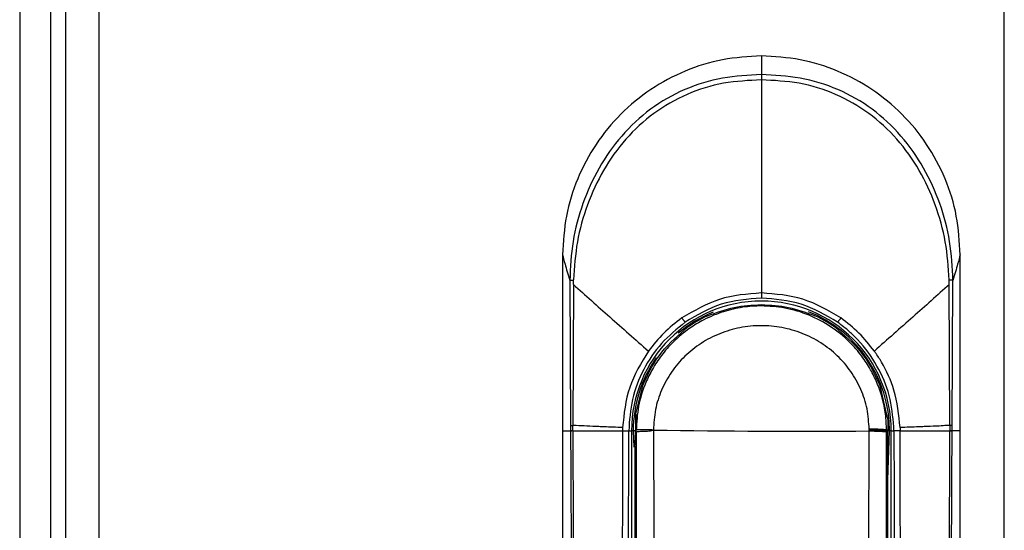
# Model space of a CAD drawing. Units: millimetres. Extents: x 376 to 873, y 259 to 673.
# Drawn here: x 376 to 385, y 525 to 530 of the extents above; entities that cross this region are included whole.
import ezdxf

# ---------------------------------------------------------------- set-up
doc = ezdxf.new("R2010")
doc.units = ezdxf.units.MM

msp = doc.modelspace()

# ---------------------------------------------------------------- linework, layer by layer
at = {"color": 7, "linetype": 'Continuous', "lineweight": 25}
for p, q in [((376.1063, 630.5449), (376.1063, 411.5449)), ((376.4063, 630.5449), (376.4063, 411.5449)), ((375.6904, 627.4949), (375.6904, 414.5949)), ((375.9704, 627.4949), (375.9704, 414.5949)), ((384.6063, 511.9949), (384.6063, 530.0949)), ((380.6063, 527.6388), (380.6063, 526.0458)), ((384.2063, 526.0458), (384.2063, 527.6388)), ((380.6716, 527.4071), (380.6789, 526.0935)), ((380.7043, 527.3689), (380.7052, 527.4114)), ((384.1338, 526.0935), (384.1411, 527.4071)), ((380.7043, 527.3689), (380.6982, 526.095)), ((384.1145, 526.095), (384.1083, 527.3688)), ((381.3262, 526.4397), (381.2668, 526.1999)), ((383.5501, 526.1648), (383.4865, 526.4397)), ((383.5508, 526.1524), (383.5503, 526.1559)), ((380.6063, 526.0458), (380.6063, 512.6377)), ((380.6063, 526.0458), (380.6791, 526.0458)), ((380.6789, 526.0935), (380.6791, 526.0458)), ((380.6984, 526.0482), (380.6982, 526.095)), ((381.1497, 526.0752), (381.1493, 526.0458)), ((381.2055, 526.0449), (381.2306, 526.0449)), ((381.2306, 526.0449), (381.2306, 512.1579)), ((381.246, 526.0449), (381.2306, 526.0449)), ((381.2728, 526.0521), (381.2672, 526.0521)), ((381.2672, 526.0521), (381.2672, 526.0449)), ((381.2728, 526.0449), (381.2672, 526.0449)), ((381.2728, 526.0355), (381.2728, 526.0449)), ((383.3827, 526.0607), (383.3827, 526.0541)), ((383.3827, 526.0449), (383.3827, 526.0541)), ((383.5399, 526.0521), (383.5399, 526.0449)), ((383.5518, 526.0519), (383.5399, 526.0521)), ((383.5399, 526.0449), (383.5399, 526.0355)), ((383.5399, 526.0449), (383.5518, 526.0449)), ((383.5518, 526.0519), (383.5518, 526.0449)), ((383.5558, 518.1649), (383.5518, 526.0449)), ((383.5521, 525.6014), (383.5667, 526.0449)), ((383.5821, 526.0449), (383.5667, 526.0449)), ((383.5821, 512.1579), (383.5821, 526.0449)), ((383.5821, 526.0449), (383.6072, 526.0449)), ((383.663, 526.0752), (383.6634, 526.0458)), ((384.1145, 526.095), (384.1143, 526.0482)), ((384.1336, 526.0458), (384.1338, 526.0935)), ((384.2063, 526.0458), (384.1336, 526.0458)), ((384.2063, 512.6377), (384.2063, 526.0458)), ((381.2608, 525.9067), (381.2569, 518.1649))]:
    msp.add_line(p, q, dxfattribs=at)
at = {"color": 8, "linetype": 'Continuous', "lineweight": 25}
for p, q in [((381.246, 526.0449), (381.2508, 525.8983)), ((381.2683, 526.0449), (381.246, 526.0449)), ((383.5667, 526.0449), (383.5471, 526.0449))]:
    msp.add_line(p, q, dxfattribs=at)
at = {"color": 7, "linetype": 'Continuous', "lineweight": 25}
for centre, radius, start, end in [((382.4063, 526.0449), 1.1758, 0, 180), ((382.4063, 526.0449), 1.15, 114.95761, 127.41337), ((382.4063, 526.0449), 1.15, 52.58663, 65.04239), ((382.7743, 616.8167), 90.7739, 269.151449, 270.384062)]:
    msp.add_arc(centre, radius, start, end, dxfattribs=at)
at = {"color": 8, "linetype": 'Continuous', "lineweight": 25}
for start, end in [(112.05228, 130.4116), (0, 68.45423), (145.24885, 180)]:
    msp.add_arc((382.4063, 526.0449), 1.1604, start, end, dxfattribs=at)
at = {"color": 7, "linetype": 'Continuous', "lineweight": 25}
for points, knots in [([(382.4063, 529.4389), (382.2885, 529.4322), (382.0529, 529.4186), (381.713, 529.3119), (381.3999, 529.1453), (381.1253, 528.9199), (380.8999, 528.6453), (380.7333, 528.3322), (380.6266, 527.9922), (380.6131, 527.7566), (380.6063, 527.6388)], [0, 0, 0, 0, 0.125004, 0.249997, 0.374993, 0.499999, 0.625006, 0.750004, 0.874999, 1, 1, 1, 1]), ([(382.4063, 529.4389), (382.4063, 529.4198), (382.4063, 529.3815), (382.4063, 529.3068), (382.4063, 529.2695)], [0, 0, 0, 0, 0.499996, 1, 1, 1, 1]), ([(384.2063, 527.6388), (384.1996, 527.7566), (384.1861, 527.9922), (384.0794, 528.3322), (383.9128, 528.6453), (383.6874, 528.9199), (383.4128, 529.1453), (383.0997, 529.3119), (382.7597, 529.4186), (382.5241, 529.4322), (382.4063, 529.4389)], [0, 0, 0, 0, 0.125006, 0.249996, 0.374995, 0.500001, 0.625007, 0.750004, 0.874996, 1, 1, 1, 1]), ([(382.4063, 529.2695), (382.2888, 529.2638), (382.0518, 529.2524), (381.7079, 529.1463), (381.3952, 528.9677), (381.1323, 528.722), (380.9277, 528.4293), (380.7822, 528.105), (380.6888, 527.7616), (380.6773, 527.5253), (380.6716, 527.4072)], [0, 0, 0, 0, 0.1238811, 0.2497131, 0.3756469, 0.5011452, 0.6265696, 0.7505223, 0.8752564, 1, 1, 1, 1]), ([(384.1411, 527.4072), (384.1353, 527.5253), (384.1238, 527.7616), (384.0305, 528.105), (383.885, 528.4293), (383.6803, 528.722), (383.4174, 528.9677), (383.1047, 529.1463), (382.7609, 529.2524), (382.5239, 529.2638), (382.4063, 529.2695)], [0, 0, 0, 0, 0.12474, 0.249475, 0.373429, 0.498854, 0.624353, 0.750287, 0.876119, 1, 1, 1, 1]), ([(382.4063, 529.2695), (382.4063, 529.2675), (382.4063, 529.2636), (382.4063, 529.2527), (382.4063, 529.2389), (382.4063, 529.2277), (382.4063, 529.2222)], [0, 0, 0, 0, 0.246914, 0.500004, 0.753106, 1, 1, 1, 1]), ([(382.4063, 529.2222), (382.2919, 529.2166), (382.0618, 529.2053), (381.7286, 529.1018), (381.4258, 528.9293), (381.1699, 528.6922), (380.9689, 528.4088), (380.824, 528.0935), (380.7288, 527.7585), (380.713, 527.5272), (380.7052, 527.4114)], [0, 0, 0, 0, 0.1238798, 0.2490468, 0.3741314, 0.4990525, 0.6244214, 0.7488139, 0.8743201, 1, 1, 1, 1]), ([(382.4063, 529.2222), (382.4063, 528.9084), (382.4063, 528.4377), (382.4063, 527.789), (382.4063, 527.459), (382.4063, 527.294)], [0, 0, 0, 0, 0.499946, 0.74998, 1, 1, 1, 1]), ([(384.1075, 527.4114), (384.0996, 527.5272), (384.0839, 527.7585), (383.9887, 528.0935), (383.8438, 528.4088), (383.6428, 528.6922), (383.3869, 528.9293), (383.0841, 529.1018), (382.7509, 529.2053), (382.5208, 529.2166), (382.4063, 529.2222)], [0, 0, 0, 0, 0.12568, 0.251186, 0.375579, 0.500948, 0.625869, 0.750954, 0.87612, 1, 1, 1, 1]), ([(380.6063, 527.6388), (380.6124, 527.6155), (380.6245, 527.5688), (380.6559, 527.461), (380.6716, 527.4071)], [0, 0, 0, 0, 0.499894, 1, 1, 1, 1]), ([(384.2063, 527.6388), (384.2003, 527.6155), (384.1882, 527.5688), (384.1568, 527.461), (384.1411, 527.4071)], [0, 0, 0, 0, 0.499894, 1, 1, 1, 1]), ([(380.6716, 527.4071), (380.6725, 527.4075), (380.6744, 527.4084), (380.6817, 527.4095), (380.6918, 527.4106), (380.7007, 527.4112), (380.7052, 527.4114)], [0, 0, 0, 0, 0.247308, 0.499959, 0.752644, 1, 1, 1, 1]), ([(384.1083, 527.3688), (384.1082, 527.3759), (384.1079, 527.3901), (384.1077, 527.4043), (384.1075, 527.4114)], [0, 0, 0, 0, 0.497528, 1, 1, 1, 1]), ([(384.1411, 527.4071), (384.1402, 527.4075), (384.1383, 527.4084), (384.131, 527.4095), (384.1209, 527.4106), (384.1119, 527.4112), (384.1075, 527.4114)], [0, 0, 0, 0, 0.24734, 0.500019, 0.752649, 1, 1, 1, 1]), ([(380.7043, 527.3689), (380.8129, 527.2727), (381.0301, 527.0803), (381.2655, 526.8717), (381.3832, 526.7674)], [0, 0, 0, 0, 0.500104, 1, 1, 1, 1]), ([(382.4063, 527.294), (382.2773, 527.2839), (382.0198, 527.2637), (381.7978, 527.1328), (381.687, 527.0675)], [0, 0, 0, 0, 0.501307, 1, 1, 1, 1]), ([(383.1256, 527.0675), (383.0144, 527.1331), (382.7924, 527.2639), (382.5349, 527.284), (382.4063, 527.294)], [0, 0, 0, 0, 0.5007512, 1, 1, 1, 1]), ([(382.4063, 527.294), (382.4063, 527.2914), (382.4064, 527.286), (382.4064, 527.2777), (382.4064, 527.2695), (382.4064, 527.2619), (382.4064, 527.2557), (382.4063, 527.2511), (382.4063, 527.2484), (382.4063, 527.2479), (382.4063, 527.2477)], [0, 0, 0, 0, 0.1152261, 0.2383186, 0.3675646, 0.5000293, 0.6324656, 0.7617882, 0.8847883, 1, 1, 1, 1]), ([(384.1083, 527.3688), (383.9997, 527.2726), (383.7826, 527.0802), (383.5471, 526.8717), (383.4295, 526.7674)], [0, 0, 0, 0, 0.500096, 1, 1, 1, 1]), ([(382.4063, 527.2477), (382.2826, 527.2378), (382.0357, 527.2182), (381.823, 527.0923), (381.7169, 527.0295)], [0, 0, 0, 0, 0.501001, 1, 1, 1, 1]), ([(383.0958, 527.0295), (382.9892, 527.0925), (382.7764, 527.2184), (382.5295, 527.2379), (382.4063, 527.2477)], [0, 0, 0, 0, 0.501056, 1, 1, 1, 1]), ([(382.4063, 527.1766), (382.3785, 527.176), (382.322, 527.1748), (382.2365, 527.1649), (382.1494, 527.1484), (382.0614, 527.1243), (381.9725, 527.0921), (381.8695, 527.0445), (381.7427, 526.9683), (381.6126, 526.8603), (381.5013, 526.7333), (381.4198, 526.6097), (381.3452, 526.4578), (381.286, 526.2725), (381.2772, 526.1247), (381.2728, 526.0521)], [0, 0, 0, 0, 0.047102, 0.095651, 0.145653, 0.197106, 0.250017, 0.305652, 0.388984, 0.500002, 0.59076, 0.674096, 0.749999, 0.877085, 1, 1, 1, 1]), ([(381.9211, 527.0875), (381.9991, 527.1168), (382.1514, 527.1741), (382.3228, 527.1835), (382.4063, 527.188)], [0, 0, 0, 0, 0.51231, 1, 1, 1, 1]), ([(382.4063, 527.188), (382.4899, 527.1835), (382.6613, 527.1741), (382.8136, 527.1168), (382.8916, 527.0875)], [0, 0, 0, 0, 0.4876917, 1, 1, 1, 1]), ([(383.5399, 526.0521), (383.5379, 526.1001), (383.5339, 526.1974), (383.5037, 526.3427), (383.4576, 526.4778), (383.3949, 526.6059), (383.3141, 526.73), (383.1964, 526.865), (383.0377, 526.9941), (382.8388, 527.0988), (382.6252, 527.1646), (382.4775, 527.1727), (382.4063, 527.1766)], [0, 0, 0, 0, 0.0813915, 0.1648277, 0.2503168, 0.3225847, 0.4059552, 0.5004037, 0.6251431, 0.7501709, 0.8796369, 1, 1, 1, 1]), ([(381.7169, 527.0295), (381.6421, 526.9688), (381.4925, 526.8474), (381.3324, 526.6045), (381.2257, 526.3333), (381.2122, 526.1409), (381.2055, 526.0449)], [0, 0, 0, 0, 0.250148, 0.500306, 0.750528, 1, 1, 1, 1]), ([(381.687, 527.0675), (381.6301, 527.024), (381.5162, 526.9368), (381.4276, 526.8239), (381.3832, 526.7674)], [0, 0, 0, 0, 0.499337, 1, 1, 1, 1]), ([(381.687, 527.0675), (381.6885, 527.0653), (381.6917, 527.0608), (381.6967, 527.0538), (381.7018, 527.0469), (381.7066, 527.0406), (381.7107, 527.0354), (381.7139, 527.0318), (381.7161, 527.0297), (381.7166, 527.0296), (381.7169, 527.0295)], [0, 0, 0, 0, 0.1145804, 0.2374893, 0.3670854, 0.4999569, 0.6328574, 0.7625401, 0.8854249, 1, 1, 1, 1]), ([(381.9211, 527.0875), (381.9217, 527.0878), (381.9225, 527.0881), (381.9235, 527.0886), (381.9238, 527.0887), (381.9239, 527.0888)], [0, 0, 0, 0, 0.593608, 0.814658, 1, 1, 1, 1]), ([(382.8916, 527.0875), (382.891, 527.0878), (382.8902, 527.0882), (382.8892, 527.0886), (382.8889, 527.0887), (382.8888, 527.0888)], [0, 0, 0, 0, 0.59194, 0.811966, 1, 1, 1, 1]), ([(383.1256, 527.0675), (383.1241, 527.0653), (383.121, 527.0608), (383.116, 527.0538), (383.1109, 527.0469), (383.1061, 527.0406), (383.1019, 527.0354), (383.0988, 527.0318), (383.0966, 527.0297), (383.0961, 527.0296), (383.0958, 527.0295)], [0, 0, 0, 0, 0.11457, 0.23748, 0.367078, 0.499951, 0.632853, 0.762537, 0.885423, 1, 1, 1, 1]), ([(383.6072, 526.0449), (383.6004, 526.1412), (383.5868, 526.3336), (383.4798, 526.6076), (383.3679, 526.7717), (383.2935, 526.8553), (383.2615, 526.8898), (383.1969, 526.9533), (383.1332, 527.0013), (383.0958, 527.0295)], [0, 0, 0, 0, 0.250129, 0.499953, 0.755197, 0.763907, 0.792013, 0.878039, 1, 1, 1, 1]), ([(383.4294, 526.7674), (383.3851, 526.8239), (383.2966, 526.9367), (383.1826, 527.0239), (383.1256, 527.0675)], [0, 0, 0, 0, 0.500243, 1, 1, 1, 1]), ([(381.3262, 526.4397), (381.3713, 526.5397), (381.4614, 526.7398), (381.6256, 526.8855), (381.7076, 526.9583)], [0, 0, 0, 0, 0.500006, 1, 1, 1, 1]), ([(383.3827, 526.0607), (383.3789, 526.1223), (383.3711, 526.246), (383.312, 526.4238), (383.2206, 526.5875), (383.0973, 526.7302), (382.9479, 526.847), (382.7779, 526.9334), (382.5938, 526.9862), (382.4025, 527.0036), (382.2116, 526.9848), (382.0279, 526.9306), (381.8586, 526.843), (381.7101, 526.7252), (381.5879, 526.5814), (381.4979, 526.4174), (381.44, 526.2387), (381.4333, 526.1149), (381.4299, 526.0528)], [0, 0, 0, 0, 0.0614059, 0.1231647, 0.1849099, 0.2473764, 0.3099865, 0.3730804, 0.4365194, 0.4998369, 0.5634973, 0.6266451, 0.6898179, 0.7524784, 0.8147038, 0.8767488, 0.9381558, 1, 1, 1, 1]), ([(383.105, 526.9583), (383.1871, 526.8855), (383.3513, 526.7398), (383.4414, 526.5397), (383.4865, 526.4397)], [0, 0, 0, 0, 0.499994, 1, 1, 1, 1]), ([(381.3832, 526.7674), (381.3181, 526.6609), (381.188, 526.448), (381.1625, 526.1994), (381.1497, 526.0752)], [0, 0, 0, 0, 0.5004177, 1, 1, 1, 1]), ([(383.663, 526.0752), (383.6509, 526.1899), (383.6292, 526.3973), (383.5263, 526.62), (383.4556, 526.7313), (383.4323, 526.7634), (383.4294, 526.7674)], [0, 0, 0, 0, 0.4644358, 0.8390039, 0.9798867, 1, 1, 1, 1]), ([(381.2668, 526.1999), (381.2668, 526.1978), (381.2668, 526.1936), (381.2668, 526.161), (381.2668, 526.1204), (381.2668, 526.0894), (381.2668, 526.0774)], [0, 0, 0, 0, 0.275012, 0.550041, 0.825029, 1, 1, 1, 1]), ([(381.2668, 526.1999), (381.2679, 526.1977), (381.2701, 526.1933), (381.2695, 526.1594), (381.2679, 526.1109), (381.2674, 526.0717), (381.2672, 526.0521)], [0, 0, 0, 0, 0.251035, 0.499947, 0.74922, 1, 1, 1, 1]), ([(383.5508, 526.1524), (383.5507, 526.1545), (383.5506, 526.1574), (383.5504, 526.1618), (383.5502, 526.1639), (383.5501, 526.1648)], [0, 0, 0, 0, 0.591389, 0.813174, 1, 1, 1, 1]), ([(383.5508, 526.1524), (383.551, 526.1366), (383.5514, 526.1142), (383.5517, 526.078), (383.5517, 526.0604), (383.5518, 526.0519)], [0, 0, 0, 0, 0.550438, 0.783306, 1, 1, 1, 1]), ([(380.6789, 526.0935), (380.6804, 526.094), (380.6822, 526.0946), (380.6875, 526.0947), (380.6915, 526.0948), (380.6957, 526.0949), (380.6982, 526.095)], [0, 0, 0, 0, 0.499232, 0.590247, 0.751052, 1, 1, 1, 1]), ([(380.679, 526.0438), (380.6819, 525.4348), (380.6874, 524.2314), (380.695, 522.4476), (380.7017, 520.6877), (380.7072, 519.002), (380.7114, 517.3793), (380.7138, 516.1159), (380.715, 515.1476), (380.7154, 514.6358), (380.7156, 514.2945), (380.7157, 514.1213), (380.7158, 513.9361), (380.7158, 513.7374), (380.7159, 513.5495), (380.7158, 513.4342), (380.7158, 513.3879)], [0, 0, 0, 0, 0.144432, 0.285415, 0.422953, 0.561662, 0.684982, 0.80754, 0.861076, 0.914423, 0.928814, 0.941953, 0.955461, 0.972689, 0.98904, 1, 1, 1, 1]), ([(380.6791, 526.0458), (380.6806, 526.0462), (380.6837, 526.0469), (380.6935, 526.0476), (380.6984, 526.0479)], [0, 0, 0, 0, 0.499993, 1, 1, 1, 1]), ([(380.6981, 526.0458), (380.6932, 526.0455), (380.6834, 526.0449), (380.6805, 526.0442), (380.6791, 526.0438)], [0, 0, 0, 0, 0.500035, 1, 1, 1, 1]), ([(380.6791, 526.0458), (380.6791, 526.0454), (380.6791, 526.0448), (380.6791, 526.0442), (380.6791, 526.0439), (380.6791, 526.0438)], [0, 0, 0, 0, 0.531717, 0.766622, 1, 1, 1, 1]), ([(380.6981, 526.0458), (380.6981, 526.0459), (380.6982, 526.046), (380.6983, 526.0462), (380.6984, 526.047), (380.6984, 526.0477), (380.6984, 526.0482)], [0, 0, 0, 0, 0.07061, 0.153432, 0.366869, 1, 1, 1, 1]), ([(380.6981, 526.0458), (380.7642, 526.0458), (380.8964, 526.0458), (381.065, 526.0458), (381.1493, 526.0458)], [0, 0, 0, 0, 0.499894, 1, 1, 1, 1]), ([(381.1497, 526.0752), (381.093, 526.0774), (381.0189, 526.0803), (380.9404, 526.0835), (380.8424, 526.087), (380.7633, 526.0927), (380.7014, 526.0949), (380.6982, 526.095)], [0, 0, 0, 0, 0.335506, 0.439219, 0.500033, 0.974662, 1, 1, 1, 1]), ([(380.6984, 526.0458), (380.7016, 525.3667), (380.708, 523.9847), (380.7167, 521.8756), (380.7225, 520.1856), (380.7261, 518.9522), (380.7281, 518.2131), (380.7296, 517.5151), (380.7309, 516.8328), (380.732, 516.0926), (380.7326, 515.5279), (380.7329, 515.151), (380.733, 515.0004), (380.7331, 514.8378), (380.7331, 514.6912), (380.7332, 514.5611), (380.7331, 514.4281), (380.7331, 514.2635), (380.7332, 514.0884), (380.7332, 513.9133), (380.7331, 513.734), (380.7329, 513.5588), (380.7332, 513.442), (380.7334, 513.3877)], [0, 0, 0, 0, 0.161042, 0.327698, 0.499977, 0.561614, 0.619996, 0.675123, 0.726995, 0.781667, 0.850498, 0.8608, 0.870961, 0.886169, 0.899331, 0.905672, 0.917005, 0.930834, 0.944665, 0.958495, 0.972322, 0.987136, 1, 1, 1, 1]), ([(381.1494, 526.0458), (381.1452, 524.0022), (381.137, 519.9151), (381.1313, 515.8249), (381.1285, 513.7799)], [0, 0, 0, 0, 0.5, 1, 1, 1, 1]), ([(381.1493, 526.0458), (381.152, 526.0459), (381.1578, 526.0461), (381.1674, 526.0462), (381.1775, 526.0462), (381.1872, 526.0461), (381.1952, 526.0459), (381.2011, 526.0455), (381.2047, 526.0452), (381.2052, 526.045), (381.2055, 526.0449)], [0, 0, 0, 0, 0.111997, 0.234148, 0.365055, 0.500008, 0.634963, 0.765924, 0.887993, 1, 1, 1, 1]), ([(381.1951, 513.7794), (381.1951, 513.825), (381.1952, 513.9495), (381.1953, 514.1507), (381.1954, 514.3734), (381.1955, 514.5844), (381.1956, 514.7858), (381.1958, 515.2345), (381.1963, 516.1809), (381.1976, 518.0707), (381.2002, 521.4429), (381.2034, 524.2488), (381.2055, 526.0449)], [0, 0, 0, 0, 0.011142, 0.030435, 0.049209, 0.06558, 0.082032, 0.098434, 0.175297, 0.313429, 0.560536, 1, 1, 1, 1]), ([(381.2608, 525.9067), (381.2618, 525.9149), (381.2636, 525.931), (381.2655, 525.9668), (381.2668, 526.0053), (381.2671, 526.032), (381.2672, 526.0449)], [0, 0, 0, 0, 0.2733157, 0.5311249, 0.7733425, 1, 1, 1, 1]), ([(381.43, 526.0528), (381.4078, 526.0538), (381.3753, 526.0553), (381.3394, 526.0562), (381.3093, 526.0564), (381.2818, 526.0553), (381.276, 526.0532), (381.2728, 526.0521)], [0, 0, 0, 0, 0.239145, 0.350922, 0.463294, 0.706756, 1, 1, 1, 1]), ([(381.2728, 526.0355), (381.2756, 526.0366), (381.2799, 526.0384), (381.2989, 526.0406), (381.3179, 526.042), (381.3358, 526.0429), (381.3524, 526.0437), (381.3817, 526.0431), (381.4109, 526.0489), (381.43, 526.0528)], [0, 0, 0, 0, 0.264195, 0.410055, 0.564477, 0.638806, 0.682031, 0.792205, 1, 1, 1, 1]), ([(381.4299, 526.0528), (381.4326, 525.177), (381.438, 523.4347), (381.4463, 520.8161), (381.4517, 519.0731), (381.4544, 518.1972)], [0, 0, 0, 0, 0.33455, 0.665628, 1, 1, 1, 1]), ([(383.3582, 518.1972), (383.361, 519.0722), (383.3664, 520.8135), (383.3747, 523.4295), (383.38, 525.1701), (383.3827, 526.0449)], [0, 0, 0, 0, 0.334379, 0.665463, 1, 1, 1, 1]), ([(383.5399, 526.0521), (383.5367, 526.0533), (383.5308, 526.0555), (383.5034, 526.0579), (383.4732, 526.0593), (383.4373, 526.0603), (383.4048, 526.0605), (383.3827, 526.0607)], [0, 0, 0, 0, 0.293692, 0.537361, 0.649678, 0.761337, 1, 1, 1, 1]), ([(383.3827, 526.0541), (383.4049, 526.0539), (383.4374, 526.0535), (383.4733, 526.0524), (383.5035, 526.0509), (383.5308, 526.0484), (383.5367, 526.0461), (383.5399, 526.0449)], [0, 0, 0, 0, 0.2388434, 0.3505389, 0.4628756, 0.7065171, 1, 1, 1, 1]), ([(383.3827, 526.0449), (383.4049, 526.0446), (383.4373, 526.0443), (383.4733, 526.0431), (383.5035, 526.0416), (383.5308, 526.0391), (383.5367, 526.0368), (383.5399, 526.0355)], [0, 0, 0, 0, 0.238848, 0.350554, 0.462901, 0.706519, 1, 1, 1, 1]), ([(383.6634, 526.0458), (383.6607, 526.0459), (383.6549, 526.0461), (383.6453, 526.0462), (383.6352, 526.0462), (383.6256, 526.0461), (383.6175, 526.0458), (383.6116, 526.0455), (383.608, 526.0452), (383.6075, 526.045), (383.6072, 526.0449)], [0, 0, 0, 0, 0.111959, 0.234078, 0.36497, 0.499878, 0.634829, 0.765755, 0.8879, 1, 1, 1, 1]), ([(383.6072, 526.0449), (383.6085, 524.9057), (383.6112, 522.6165), (383.6142, 519.3182), (383.616, 516.7175), (383.6169, 515.2175), (383.6172, 514.6759), (383.6172, 514.5264), (383.6173, 514.3769), (383.6174, 514.2092), (383.6175, 514.0407), (383.6175, 513.8913), (383.6176, 513.8102), (383.6176, 513.7794)], [0, 0, 0, 0, 0.278755, 0.56017, 0.806732, 0.914737, 0.926937, 0.939146, 0.951285, 0.963488, 0.980154, 0.99248, 1, 1, 1, 1]), ([(384.1145, 526.095), (384.1113, 526.0949), (384.102, 526.0946), (384.0703, 526.093), (384.0069, 526.0886), (383.9361, 526.0858), (383.8727, 526.0834), (383.7942, 526.0804), (383.7199, 526.0774), (383.663, 526.0752)], [0, 0, 0, 0, 0.025276, 0.07538, 0.250205, 0.500382, 0.560025, 0.663279, 1, 1, 1, 1]), ([(383.6841, 513.7799), (383.6813, 515.825), (383.6756, 519.9151), (383.6673, 524.0022), (383.6632, 526.0458)], [0, 0, 0, 0, 0.499999, 1, 1, 1, 1]), ([(383.6634, 526.0458), (383.7477, 526.0458), (383.9163, 526.0458), (384.0485, 526.0458), (384.1146, 526.0458)], [0, 0, 0, 0, 0.500106, 1, 1, 1, 1]), ([(384.0793, 513.3877), (384.0794, 513.5355), (384.0796, 513.8258), (384.0795, 514.2583), (384.0796, 514.6974), (384.0798, 515.1364), (384.0801, 515.5819), (384.0806, 516.0278), (384.0812, 516.4659), (384.0821, 517.0461), (384.0836, 517.7859), (384.0859, 518.7288), (384.0888, 519.7472), (384.0923, 520.8116), (384.0963, 521.8926), (384.1005, 522.956), (384.1049, 524.0016), (384.1095, 525.0296), (384.1127, 525.709), (384.1143, 526.0458)], [0, 0, 0, 0, 0.03502, 0.068778, 0.102459, 0.139044, 0.172797, 0.208007, 0.244672, 0.2766, 0.345489, 0.419963, 0.500023, 0.586825, 0.672236, 0.756259, 0.838893, 0.92014, 1, 1, 1, 1]), ([(384.0969, 513.3879), (384.0969, 513.4853), (384.0968, 513.7059), (384.0969, 514.0247), (384.0971, 514.3526), (384.0973, 514.6613), (384.0975, 514.9746), (384.0978, 515.2858), (384.0983, 515.6883), (384.0991, 516.183), (384.1001, 516.7627), (384.102, 517.6668), (384.1052, 518.8932), (384.1114, 520.8452), (384.1207, 523.2281), (384.1293, 525.0932), (384.1336, 526.0438)], [0, 0, 0, 0, 0.023074, 0.052277, 0.075542, 0.10076, 0.125425, 0.149778, 0.174504, 0.220801, 0.267009, 0.311869, 0.435074, 0.557665, 0.774551, 1, 1, 1, 1]), ([(384.1143, 526.0482), (384.1143, 526.0477), (384.1143, 526.0469), (384.1144, 526.0461), (384.1146, 526.0459), (384.1146, 526.0458)], [0, 0, 0, 0, 0.633907, 0.929043, 1, 1, 1, 1]), ([(384.1336, 526.0458), (384.132, 526.0462), (384.129, 526.0469), (384.1192, 526.0476), (384.1143, 526.0479)], [0, 0, 0, 0, 0.499981, 1, 1, 1, 1]), ([(384.1338, 526.0935), (384.1328, 526.0938), (384.1315, 526.094), (384.1286, 526.0946), (384.1278, 526.0946), (384.1276, 526.0947), (384.1275, 526.0946), (384.1275, 526.0946), (384.1275, 526.0946), (384.1224, 526.0947), (384.123, 526.0953), (384.1178, 526.095), (384.1157, 526.095), (384.1145, 526.095)], [0, 0, 0, 0, 0.373401, 0.468, 0.491694, 0.497672, 0.499144, 0.499609, 0.499734, 0.499765, 0.794088, 0.876203, 1, 1, 1, 1]), ([(384.1146, 526.0458), (384.1195, 526.0455), (384.1293, 526.0449), (384.1322, 526.0442), (384.1336, 526.0438)], [0, 0, 0, 0, 0.499964, 1, 1, 1, 1]), ([(384.1336, 526.0438), (384.1336, 526.0439), (384.1336, 526.0442), (384.1336, 526.0449), (384.1336, 526.0454), (384.1336, 526.0458)], [0, 0, 0, 0, 0.2335746, 0.4674867, 1, 1, 1, 1]), ([(381.2728, 526.0355), (381.274, 524.7268), (381.2762, 522.1092), (381.2786, 519.4901), (381.2797, 518.1805)], [0, 0, 0, 0, 0.499999, 1, 1, 1, 1]), ([(383.533, 518.1805), (383.5341, 519.4901), (383.5364, 522.1092), (383.5387, 524.7268), (383.5399, 526.0355)], [0, 0, 0, 0, 0.500001, 1, 1, 1, 1])]:
    msp.add_open_spline(points, degree=3, knots=knots, dxfattribs=at)

doc.saveas('drawing.dxf')
